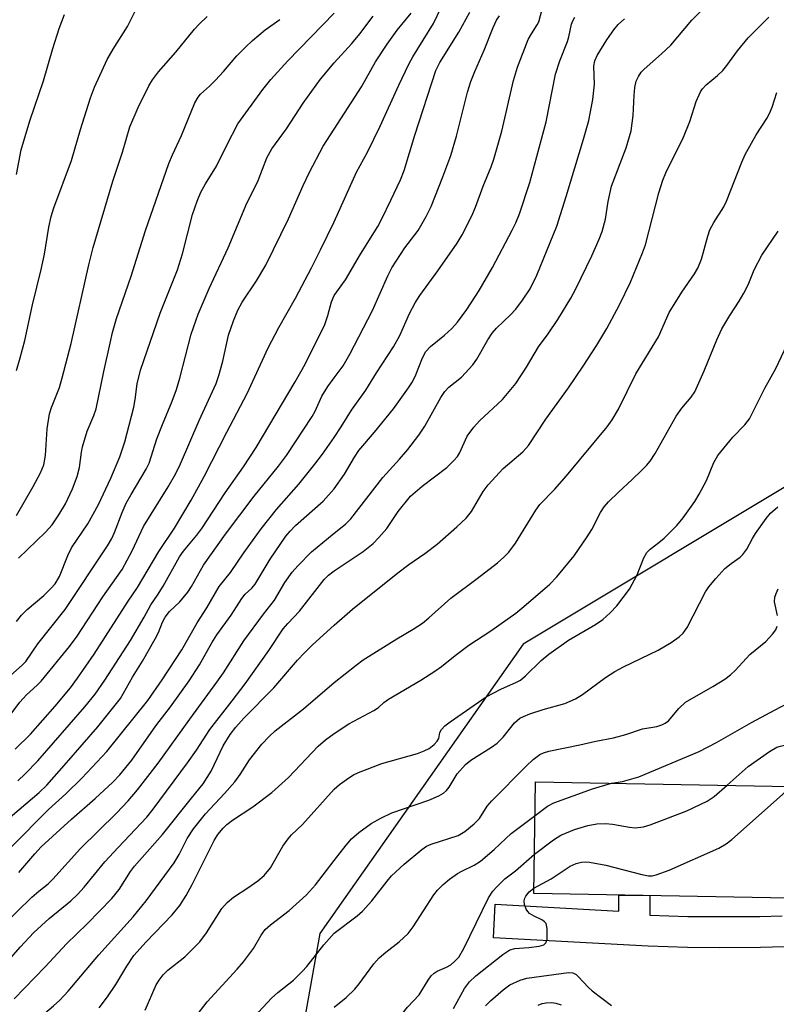
# Model space of a CAD drawing. Units: inches. Extents: x 1261764 to 1267764, y 513453 to 517453.
# Drawn here: x 1262935 to 1263092, y 513827 to 514032 of the extents above; entities that cross this region are included whole.
import ezdxf

# ---------------------------------------------------------------- set-up
doc = ezdxf.new("R2010")
doc.units = ezdxf.units.IN
doc.header["$MEASUREMENT"] = 0
for name, color, linetype in [('BLDG-Footprint', 5, 'Continuous'), ('NTRL-Trees', 3, 'Continuous'), ('TRANS-Non Street Sidewalk', 7, 'Continuous'), ('Undefined', 1, 'Continuous')]:
    doc.layers.add(name, color=color, linetype=linetype)

msp = doc.modelspace()

# ---------------------------------------------------------------- linework, layer by layer
at = {"layer": 'BLDG-Footprint', "elevation": 394.58}
msp.add_lwpolyline([(1263106.15, 513872.47), (1263105.73, 513849.26), (1263041.45, 513850.42), (1263041.86, 513873.63)], close=True, dxfattribs=at)
at = {"layer": 'NTRL-Trees'}
msp.add_lwpolyline([(1263498.27, 514504.32), (1263496.65, 514411.92), (1263474.12, 514385.25), (1263398.66, 514311.21), (1263348.5, 514224.78), (1263281.37, 514145.06), (1263222.88, 514060.44), (1263162.25, 513996.37), (1263099.38, 513938.28), (1263039.25, 513902.19), (1262997, 513842.12), (1262984.12, 513770.12)], dxfattribs=at)
at = {"layer": 'TRANS-Non Street Sidewalk'}
msp.add_lwpolyline([(1263093.53, 513839.34), (1263088.57, 513839.16), (1263080.11, 513839.15), (1263073.37, 513839.18), (1263065.23, 513839.45), (1263033.1, 513841.17), (1263033.46, 513848.18), (1263059.11, 513846.73), (1263059.12, 513850.1), (1263065.59, 513849.98), (1263065.57, 513845.91), (1263073.49, 513845.65), (1263080.12, 513845.62), (1263088.45, 513845.63), (1263093.09, 513845.8)], dxfattribs=at)
at = {"layer": 'Undefined'}
for points, elevation in [([(1263000, 513917.48), (1263006.06, 513921.46), (1263008.1, 513923.14), (1263009.31, 513924.37), (1263010.96, 513926.28), (1263013.28, 513929.79), (1263015.86, 513933), (1263018.26, 513935.08), (1263023.44, 513938.96), (1263024.89, 513940.35), (1263025.62, 513941.22), (1263026.05, 513941.92), (1263027.66, 513945.42), (1263029.05, 513947.33), (1263030.2, 513948.64), (1263034.99, 513953.09), (1263037.73, 513956.4), (1263039.94, 513959.8), (1263042.48, 513964.03), (1263044.47, 513966.69), (1263046.45, 513969.65), (1263049.17, 513974.11), (1263050.16, 513975.91), (1263053.51, 513982.91), (1263055.04, 513986.37), (1263055.67, 513987.99), (1263056.35, 513990.56), (1263056.93, 513994.23), (1263057.64, 513997.39), (1263060.64, 514005.34), (1263061.68, 514008.87), (1263062.14, 514012.07), (1263062.32, 514016.21), (1263062.48, 514017.87), (1263062.76, 514019.2), (1263063.2, 514020.16), (1263063.8, 514021.04), (1263064.38, 514021.66), (1263068.03, 514024.9), (1263069.93, 514026.71), (1263074.31, 514031.85), (1263080.66, 514038.41)], 378), ([(1262934, 513959.06), (1262934.81, 513961.72), (1262935.74, 513965.33), (1262937.37, 513972.71), (1262939.18, 513980.07), (1262939.83, 513983.22), (1262940.77, 513988.87), (1262941.2, 513991.06), (1262941.77, 513992.85), (1262945.47, 514002.74), (1262947.31, 514009.15), (1262949.37, 514015.77), (1262950.23, 514017.92), (1262952.86, 514023.72), (1262954.13, 514025.88), (1262957.1, 514030.59), (1262959.41, 514035.3)], 354), ([(1263000, 513990), (1263004.64, 514000.26), (1263006.92, 514004.45), (1263009.57, 514009.82), (1263013.41, 514018.34), (1263015.53, 514022.76), (1263016.36, 514024.28), (1263020.66, 514031.19), (1263022.23, 514034.48)], 366), ([(1262934, 513906.9), (1262935.08, 513908.23), (1262936.27, 513909.41), (1262939.72, 513912.34), (1262941.12, 513913.71), (1262942.04, 513914.75), (1262942.94, 513916.25), (1262944.7, 513920.66), (1262945.44, 513922.21), (1262948.82, 513927.24), (1262951.09, 513931.22), (1262953.65, 513936.7), (1262955.47, 513941.14), (1262956.5, 513944.27), (1262958.38, 513951.44), (1262958.71, 513953.03), (1262959.11, 513956.29), (1262959.8, 513959.13), (1262963.89, 513971.02), (1262967.44, 513979.98), (1262968.48, 513983.29), (1262970.59, 513991.52), (1262971.58, 513994.25), (1262972.35, 513996.13), (1262973.31, 513997.84), (1262975.59, 514001.51), (1262977.72, 514005.87), (1262980.01, 514010.3), (1262985.22, 514017.45), (1262986.85, 514019.54), (1262990.39, 514023.45), (1263000, 514033.3)], 360), ([(1262934, 513928.97), (1262937.52, 513934.95), (1262938.99, 513937.84), (1262939.69, 513939.48), (1262940.08, 513941.39), (1262940.4, 513946.93), (1262940.88, 513950.06), (1262941.27, 513951.4), (1262942.95, 513955.56), (1262943.52, 513957.53), (1262945.35, 513964.66), (1262949.06, 513981.01), (1262949.98, 513984.62), (1262954.04, 513998.41), (1262956.07, 514004.42), (1262957.54, 514009.69), (1262959.29, 514013.72), (1262961.54, 514018.26), (1262962.31, 514019.51), (1262963.52, 514021.16), (1262967.11, 514025.21), (1262970.98, 514030), (1262971.96, 514031.06), (1262973.65, 514032.62)], 356), ([(1262934.02, 513999.8), (1262935.01, 514004.92), (1262936.83, 514010.93), (1262939.64, 514019.24), (1262941.57, 514025.99), (1262942.86, 514030.17), (1262943.99, 514033.07)], 352), ([(1263000, 513945.17), (1263001.46, 513947.36), (1263003.6, 513950.82), (1263006.56, 513954.99), (1263008.77, 513958.59), (1263012.36, 513963.99), (1263013.65, 513966.38), (1263015.68, 513970.93), (1263016.81, 513973.14), (1263017.8, 513974.64), (1263021.55, 513979.77), (1263025.56, 513985.52), (1263026.57, 513987.25), (1263028.57, 513991.23), (1263029.34, 513993.04), (1263030.94, 513997.4), (1263032.6, 514001.39), (1263033.16, 514003), (1263034.83, 514008.8), (1263037.27, 514019.36), (1263038.07, 514022.11), (1263040.33, 514027.83), (1263040.98, 514029.06), (1263042.16, 514030.88), (1263042.51, 514031.54), (1263043.22, 514034.13)], 372), ([(1263000, 513974.67), (1263002.38, 513977.89), (1263005.5, 513983.25), (1263009.06, 513989.03), (1263009.92, 513990.61), (1263011.81, 513994.46), (1263013.78, 513998.71), (1263014.54, 514000.62), (1263016.79, 514007.97), (1263021.1, 514021.44), (1263021.99, 514023.11), (1263025.93, 514029.36), (1263028.22, 514033.53)], 368), ([(1263000, 514009.22), (1263005.68, 514017.99), (1263008.61, 514023.23), (1263011.01, 514026.91), (1263013.1, 514029.8), (1263016.02, 514033.32)], 364), ([(1263000, 513957.59), (1263001.85, 513960.03), (1263003.27, 513962.48), (1263008, 513971.57), (1263011.17, 513978.78), (1263011.96, 513980.39), (1263014.69, 513984.6), (1263017.43, 513988.2), (1263019.12, 513991.09), (1263020.15, 513993.17), (1263022.6, 513999.35), (1263024.21, 514003.76), (1263025.4, 514007.74), (1263027.73, 514016.91), (1263028.39, 514019.14), (1263029.21, 514021.24), (1263031.15, 514025.62), (1263033.01, 514030.36), (1263033.76, 514031.88), (1263034.37, 514032.77)], 370), ([(1263000, 514023.03), (1263003.68, 514027.04), (1263005.33, 514029.04), (1263008.1, 514032.71)], 362), ([(1263000, 513906.17), (1263003.83, 513909.52), (1263013.2, 513917.03), (1263015.49, 513918.75), (1263018.81, 513921.03), (1263021.37, 513922.98), (1263025.51, 513926.58), (1263027.43, 513928.43), (1263028.54, 513929.78), (1263030.98, 513933.95), (1263032.01, 513935.32), (1263035.13, 513938.69), (1263039.17, 513942.18), (1263040.36, 513943.48), (1263044, 513948.95), (1263048.67, 513955.47), (1263051.72, 513959.99), (1263054.58, 513964.36), (1263056.65, 513967.79), (1263059.27, 513972.74), (1263061.56, 513977.42), (1263064.07, 513983.51), (1263064.68, 513985.19), (1263067.42, 513995.99), (1263068.25, 513998.66), (1263068.9, 514000.14), (1263072.58, 514007.55), (1263073.86, 514010.81), (1263075.21, 514014.99), (1263076.09, 514016.97), (1263076.54, 514017.64), (1263077.3, 514018.45), (1263079.64, 514020.36), (1263080.75, 514021.43), (1263081.6, 514022.47), (1263083.8, 514025.5), (1263086, 514028.2), (1263090.31, 514032.5)], 380), ([(1263000, 513934.47), (1263002.17, 513937.57), (1263004.2, 513941.06), (1263005.1, 513942.45), (1263008.41, 513946.29), (1263012.32, 513951.09), (1263015.47, 513955.45), (1263016.14, 513956.53), (1263016.8, 513957.81), (1263018.34, 513961.72), (1263019.07, 513963.04), (1263020.03, 513964.08), (1263022.94, 513966.44), (1263024.48, 513967.82), (1263025.62, 513969.15), (1263027.54, 513971.73), (1263030.1, 513975.69), (1263032.93, 513980.46), (1263037.01, 513988.22), (1263037.77, 513989.79), (1263038.53, 513991.63), (1263040.68, 513998.12), (1263044.05, 514010.73), (1263045.97, 514020.63), (1263046.85, 514023.43), (1263048.5, 514027.42), (1263048.78, 514028.4), (1263049.27, 514031.02), (1263049.56, 514031.73), (1263049.99, 514032.48)], 374), ([(1262934.42, 513920.11), (1262940.05, 513925.51), (1262941.43, 513927.02), (1262942.85, 513929.06), (1262944.23, 513931.41), (1262945.67, 513934.48), (1262946.66, 513937.04), (1262947.13, 513938.93), (1262947.51, 513942.13), (1262947.74, 513943.25), (1262948.69, 513946.5), (1262950.09, 513949.72), (1262950.55, 513951.1), (1262952.14, 513958.85), (1262953.45, 513964.75), (1262954, 513967.01), (1262954.81, 513969.88), (1262957.86, 513978.67), (1262960.81, 513988.19), (1262965.68, 514002.07), (1262966.42, 514003.9), (1262968.3, 514007.94), (1262971.06, 514014.68), (1262971.74, 514015.87), (1262972.22, 514016.51), (1262974.11, 514018.17), (1262975.38, 514019.44), (1262977.01, 514021.2), (1262979.78, 514024.43), (1262981.57, 514026.29), (1262983.03, 514027.64), (1262985.71, 514029.85), (1262988.73, 514031.99)], 358), ([(1263000, 513925.31), (1263002.33, 513927.13), (1263003.46, 513928.24), (1263010.1, 513936.84), (1263013.58, 513940.63), (1263015.31, 513942.64), (1263017.62, 513945.66), (1263018.85, 513947.5), (1263022.19, 513953.5), (1263022.97, 513954.7), (1263023.85, 513955.6), (1263026.47, 513957.71), (1263028.83, 513960.26), (1263029.65, 513961.44), (1263031.93, 513965.48), (1263032.84, 513966.85), (1263033.73, 513967.88), (1263036.63, 513970.63), (1263037.76, 513971.84), (1263039.15, 513973.68), (1263040.69, 513976.05), (1263042.13, 513978.9), (1263046.25, 513989.05), (1263048.19, 513995.21), (1263051.78, 514007.15), (1263052.87, 514011.04), (1263053.75, 514015.42), (1263054.11, 514018.55), (1263053.94, 514022.33), (1263054.15, 514023.45), (1263054.61, 514024.5), (1263056.61, 514027.78), (1263058.11, 514029.84), (1263059.01, 514030.94), (1263060.29, 514032.14)], 376), ([(1262932.79, 513895.74), (1262935.24, 513897.87), (1262935.95, 513898.62), (1262938.45, 513902.26), (1262944.13, 513909.41), (1262952.94, 513922.66), (1262953.84, 513924.17), (1262954.39, 513925.41), (1262955.99, 513929.6), (1262956.84, 513931.49), (1262957.82, 513933.3), (1262960.97, 513938.61), (1262961.6, 513939.86), (1262963.16, 513944.85), (1262964.35, 513947.89), (1262966.37, 513952.71), (1262967.27, 513955.14), (1262967.97, 513957.49), (1262970.34, 513966.62), (1262971.79, 513970.82), (1262974.03, 513976.11), (1262978, 513984.6), (1262981.89, 513993.87), (1262983.49, 513996.97), (1262984.23, 513998.57), (1262986.04, 514003.28), (1262987.07, 514005.13), (1262990.08, 514009.27), (1262993.56, 514014.6), (1262997.15, 514019.59), (1263000, 514023.03)], 362), ([(1263000, 513894.23), (1263004.58, 513897.89), (1263006, 513898.93), (1263013.02, 513903.34), (1263016.45, 513905.33), (1263018.36, 513906.6), (1263019.67, 513907.67), (1263024.22, 513911.79), (1263029.7, 513915.83), (1263033.93, 513919.13), (1263035.28, 513920.27), (1263036.27, 513921.35), (1263037.69, 513923.24), (1263041.89, 513930.05), (1263042.72, 513931.25), (1263045.78, 513934.37), (1263048.24, 513937.17), (1263056.7, 513947.41), (1263057.78, 513948.81), (1263059.09, 513951.02), (1263062.65, 513958.38), (1263067.36, 513966.08), (1263069.6, 513971.16), (1263072.25, 513975.35), (1263074.85, 513979.16), (1263075.55, 513980.37), (1263076.29, 513982.24), (1263077.59, 513986.96), (1263078.04, 513988.28), (1263078.87, 513989.84), (1263080.93, 513993.12), (1263081.52, 513994.27), (1263084.66, 514002.39), (1263085.35, 514003.97), (1263087.67, 514008.04), (1263089.88, 514011.46), (1263090.44, 514012.47), (1263090.98, 514013.81), (1263091.97, 514016.87)], 382), ([(1262932.11, 513886.65), (1262934.75, 513890.17), (1262936.14, 513891.67), (1262938.32, 513893.7), (1262939.13, 513894.55), (1262945.06, 513901.76), (1262946.64, 513903.91), (1262951.96, 513912.05), (1262955.97, 513917.76), (1262958.02, 513921.6), (1262960.4, 513926.65), (1262965.53, 513934.88), (1262967.13, 513937.68), (1262968.07, 513939.67), (1262971.94, 513948.7), (1262975.49, 513956.39), (1262976.03, 513958.01), (1262976.87, 513961.03), (1262978.05, 513966.44), (1262979.1, 513969.43), (1262979.97, 513971.59), (1262980.87, 513973.31), (1262983.91, 513977.73), (1262985.81, 513980.97), (1262990.5, 513990.58), (1262993.55, 513997.5), (1262994.9, 514000.31), (1262997.74, 514005.69), (1263000, 514009.22)], 364), ([(1262933.78, 513880.4), (1262936.91, 513883.49), (1262942.08, 513889.33), (1262945.23, 513893.13), (1262946.71, 513895.13), (1262950.15, 513900.14), (1262957.23, 513911.14), (1262959.19, 513914.02), (1262963.62, 513921.48), (1262966.86, 513926.3), (1262970.29, 513932.14), (1262973.04, 513937.07), (1262977.7, 513946.3), (1262981.97, 513954.29), (1262986.31, 513963.8), (1262988.54, 513968.02), (1262991.98, 513974.13), (1262995.33, 513980.44), (1262997.2, 513984.13), (1263000, 513990)], 366), ([(1263000, 513883.67), (1263003.03, 513885.68), (1263008.28, 513888.44), (1263009.22, 513889.09), (1263010.35, 513890.1), (1263011.28, 513890.76), (1263017.98, 513894.73), (1263021.11, 513896.72), (1263022.27, 513897.55), (1263025.16, 513899.88), (1263027.98, 513902.01), (1263032.56, 513905.02), (1263037.71, 513908.65), (1263039.42, 513910.02), (1263044.79, 513914.71), (1263046.23, 513916.21), (1263049.85, 513920.59), (1263052.57, 513924.51), (1263053.53, 513926.02), (1263055.33, 513929.6), (1263056.07, 513930.78), (1263057.02, 513931.82), (1263059.04, 513933.83), (1263061.93, 513936.4), (1263063.87, 513938.27), (1263064.9, 513939.34), (1263065.61, 513940.22), (1263066.7, 513941.84), (1263071.04, 513949.58), (1263072.25, 513951.25), (1263074.16, 513953.51), (1263074.9, 513954.64), (1263076.87, 513958.98), (1263079.46, 513965.44), (1263080.51, 513967.72), (1263082.17, 513970.5), (1263084.15, 513973.46), (1263085.12, 513975.14), (1263085.99, 513976.88), (1263087.26, 513980.02), (1263088.87, 513983.06), (1263092.2, 513988.02)], 384), ([(1262934.31, 513873.84), (1262935.84, 513875.27), (1262938.47, 513878.01), (1262948.25, 513889.21), (1262950.36, 513891.85), (1262952.38, 513894.74), (1262957.68, 513902.97), (1262960.53, 513907.84), (1262961.9, 513910.42), (1262963.32, 513912.43), (1262964.52, 513914.3), (1262967.87, 513920.39), (1262968.73, 513921.54), (1262971.47, 513924.85), (1262972.49, 513926.24), (1262977.37, 513933.69), (1262981.21, 513939.06), (1262983.79, 513943.07), (1262991.92, 513956.7), (1262993.96, 513960.43), (1262998.07, 513968.67), (1262998.72, 513970.5), (1262999.44, 513973.36), (1263000, 513974.67)], 368), ([(1263000, 513872.1), (1263001.13, 513873.04), (1263003.03, 513874.43), (1263004.02, 513875.07), (1263005.05, 513875.57), (1263009.9, 513877.39), (1263017.33, 513879.51), (1263018.7, 513880.04), (1263019.72, 513880.56), (1263020.77, 513881.34), (1263021.41, 513882.05), (1263021.72, 513882.65), (1263021.99, 513883.89), (1263022.29, 513884.5), (1263023.02, 513885.25), (1263024.11, 513886.1), (1263031.56, 513891.25), (1263034.6, 513892.86), (1263037.86, 513894.29), (1263038.7, 513894.74), (1263039.74, 513895.61), (1263042.98, 513898.85), (1263044.57, 513900.13), (1263048.65, 513903.02), (1263054.3, 513906.32), (1263055.81, 513907.35), (1263057.32, 513908.71), (1263058.74, 513910.16), (1263061.32, 513913.68), (1263062.95, 513916.64), (1263064.3, 513920.18), (1263064.93, 513921.3), (1263065.64, 513921.99), (1263067.47, 513923.33), (1263068.54, 513924.26), (1263071.17, 513926.87), (1263072.47, 513928.44), (1263074.89, 513931.84), (1263075.81, 513933.36), (1263077.34, 513936.26), (1263078.88, 513940), (1263079.67, 513941.44), (1263082.78, 513945.26), (1263085.3, 513947.76), (1263086.3, 513949.02), (1263089.44, 513955.44), (1263091.76, 513959.53), (1263095.24, 513966.86)], 386), ([(1262930.39, 513864.36), (1262938.74, 513871.43), (1262940.3, 513872.93), (1262944.42, 513877.53), (1262950.9, 513885.07), (1262955.6, 513890.93), (1262958.15, 513895.38), (1262960.19, 513898.72), (1262962.83, 513903.36), (1262963.5, 513904.67), (1262964.34, 513906.81), (1262964.91, 513907.83), (1262965.82, 513908.99), (1262967.97, 513911.03), (1262969.62, 513913.05), (1262970.41, 513914.21), (1262972.86, 513918.61), (1262974.36, 513920.78), (1262977.47, 513925.06), (1262983.42, 513932.97), (1262988.43, 513939.17), (1262990.13, 513941.42), (1262995.44, 513949.52), (1262996.06, 513950.66), (1262997.43, 513953.76), (1262998.69, 513955.78), (1263000, 513957.59)], 370), ([(1262932.94, 513860.02), (1262940.69, 513867.88), (1262944.29, 513871.13), (1262947.63, 513874.39), (1262952.8, 513879.95), (1262961.29, 513890.52), (1262964.27, 513894.82), (1262968.35, 513901.05), (1262971.57, 513906.67), (1262973.56, 513909.75), (1262976.14, 513914.22), (1262978.51, 513917.1), (1262981.23, 513921.19), (1262984.83, 513926.16), (1262988.04, 513930.23), (1262992.66, 513935.47), (1262996, 513939.61), (1262997.62, 513941.71), (1263000, 513945.17)], 372), ([(1262934.5, 513854.76), (1262937.84, 513858.67), (1262939.15, 513860.09), (1262945.47, 513865.83), (1262950.37, 513870.12), (1262954.04, 513873.58), (1262955.48, 513875.07), (1262957.95, 513878.15), (1262962.95, 513885.28), (1262965.99, 513889.21), (1262969.88, 513894.6), (1262972.03, 513897.9), (1262974.63, 513902.51), (1262975.63, 513904.13), (1262978.59, 513908.22), (1262980.81, 513911.7), (1262981.52, 513912.59), (1262982.89, 513913.85), (1262983.61, 513914.72), (1262986.71, 513919.85), (1262989.94, 513924.63), (1262990.85, 513925.73), (1262992.01, 513926.9), (1262997.72, 513931.93), (1263000, 513934.47)], 374), ([(1263000, 513857.28), (1263002.5, 513860.49), (1263003.62, 513861.77), (1263005.1, 513863.09), (1263007.71, 513864.97), (1263009.69, 513866.06), (1263011.99, 513867.17), (1263019.69, 513869.82), (1263021.77, 513870.69), (1263022.72, 513871.25), (1263023.35, 513871.83), (1263023.9, 513872.5), (1263025.58, 513875.26), (1263027.27, 513877.23), (1263028.41, 513878.15), (1263032.7, 513880.82), (1263033.89, 513881.68), (1263035.13, 513882.89), (1263037.49, 513885.88), (1263038.56, 513886.81), (1263039.31, 513887.21), (1263040.66, 513887.73), (1263043.42, 513888.64), (1263047.93, 513889.92), (1263050.11, 513890.85), (1263051.56, 513891.74), (1263056.35, 513895.28), (1263058.3, 513896.53), (1263060.08, 513897.5), (1263067.28, 513900.97), (1263069.99, 513902.6), (1263071.64, 513903.72), (1263072.48, 513904.52), (1263073.36, 513905.69), (1263077.17, 513913.12), (1263077.84, 513914.11), (1263079.28, 513915.87), (1263081.14, 513917.93), (1263082.47, 513919), (1263084.34, 513920.3), (1263084.92, 513920.87), (1263085.69, 513921.96), (1263086.88, 513924.16), (1263087.54, 513925.2), (1263089.71, 513928.34), (1263090.64, 513929.45), (1263092.14, 513930.75)], 388), ([(1262930.96, 513843.58), (1262937.23, 513849.67), (1262938.64, 513850.9), (1262940.58, 513852.43), (1262941.61, 513853.4), (1262947.3, 513859.74), (1262954.83, 513867.13), (1262957.25, 513869.67), (1262959.18, 513871.93), (1262963.44, 513877.46), (1262970.05, 513886.67), (1262975.67, 513894.32), (1262977.01, 513896.28), (1262981.28, 513902.93), (1262985.36, 513908.47), (1262987.59, 513911.35), (1262989.76, 513915), (1262991.29, 513917.18), (1262992.43, 513918.51), (1262995.31, 513921.4), (1263000, 513925.31)], 376), ([(1262927.25, 513830.66), (1262934.81, 513839.23), (1262937.65, 513842.29), (1262940.79, 513845.22), (1262945.28, 513848.88), (1262946.72, 513850.19), (1262948.11, 513851.76), (1262952.38, 513856.96), (1262955.13, 513859.99), (1262961.07, 513866.25), (1262962.43, 513867.94), (1262969.57, 513877.56), (1262971.4, 513880.2), (1262974.17, 513884.49), (1262978.84, 513890.42), (1262981.54, 513894), (1262986.42, 513900.87), (1262989.44, 513905.39), (1262990.41, 513906.54), (1262992.81, 513909.08), (1262997.92, 513915.65), (1262998.86, 513916.59), (1263000, 513917.48)], 378), ([(1263057.59, 513873.35), (1263059.93, 513873.67), (1263063.28, 513874.63), (1263075.85, 513879.89), (1263079.41, 513881.77), (1263086.72, 513885.92), (1263092.65, 513889.13), (1263096.32, 513890.97), (1263100.65, 513892.8), (1263101.64, 513893.38), (1263102.64, 513894.43), (1263102.95, 513894.92), (1263103.28, 513895.71), (1263103.95, 513898.21), (1263104.94, 513902.7), (1263105.54, 513904.37), (1263111.53, 513916.9)], 392), ([(1263092.11, 513908.17), (1263091.49, 513911.04), (1263091.54, 513911.99), (1263091.78, 513912.77), (1263092.25, 513913.75)], 390), ([(1262933.55, 513828.54), (1262939.98, 513835.19), (1262944.44, 513839.95), (1262948.72, 513844.14), (1262953.86, 513849.39), (1262955.32, 513851.21), (1262957.71, 513854.96), (1262958.54, 513856.1), (1262964.37, 513862.66), (1262970.39, 513870.25), (1262972.82, 513873.19), (1262974.45, 513875.86), (1262976.92, 513881.11), (1262978.42, 513883.45), (1262979.56, 513884.98), (1262981.25, 513886.85), (1262987.48, 513893.15), (1262992.38, 513898.87), (1262993.82, 513900.44), (1262995.5, 513902.11), (1263000, 513906.17)], 380), ([(1263000, 513842.14), (1263004.78, 513845.8), (1263005.9, 513846.74), (1263007.8, 513848.89), (1263011, 513852.96), (1263011.94, 513854.06), (1263014.57, 513856.5), (1263018.24, 513859.57), (1263019.21, 513860.24), (1263020.15, 513860.68), (1263025.73, 513862.47), (1263027.12, 513863.32), (1263029.1, 513864.86), (1263030.19, 513865.98), (1263031.82, 513868.54), (1263032.79, 513869.67), (1263039.9, 513876.87), (1263041.37, 513878.23), (1263042.75, 513879.28), (1263043.5, 513879.66), (1263044.58, 513879.99), (1263051.05, 513881.31), (1263054.34, 513882.06), (1263058.03, 513882.77), (1263060.57, 513883.44), (1263064.03, 513884.62), (1263067.01, 513885.13), (1263068.05, 513885.46), (1263068.78, 513885.81), (1263069.42, 513886.32), (1263071.61, 513888.87), (1263073, 513890.14), (1263078.69, 513893.43), (1263081.16, 513894.98), (1263082.33, 513895.82), (1263083.34, 513896.81), (1263086.35, 513900.09), (1263089.66, 513902.8), (1263091.03, 513904.3), (1263091.71, 513905.21), (1263092.05, 513905.96)], 390), ([(1262932.52, 513819.41), (1262938.63, 513824.43), (1262941.73, 513827.08), (1262943, 513828.26), (1262944.75, 513830.14), (1262951.16, 513837.64), (1262958.26, 513845.58), (1262960.99, 513848.86), (1262966.75, 513856.78), (1262967.81, 513858.53), (1262969.45, 513861.81), (1262970.77, 513863.84), (1262973.26, 513866.94), (1262977.26, 513871.2), (1262979.38, 513873.6), (1262980.49, 513875.14), (1262982.4, 513878.2), (1262984.96, 513881.41), (1262986.51, 513883.05), (1262987.76, 513884.18), (1262993.65, 513888.8), (1263000, 513894.23)], 382), ([(1263081.62, 513872.91), (1263085.97, 513876.83), (1263090.41, 513879.89), (1263091.95, 513880.79), (1263092.74, 513881.05), (1263094.09, 513881.36), (1263095.47, 513881.56), (1263098.16, 513881.79), (1263101.75, 513882.69), (1263106.97, 513883.61), (1263108.71, 513884.07), (1263109.76, 513884.51), (1263110.17, 513884.84), (1263110.47, 513885.26), (1263110.86, 513886.28), (1263111.51, 513891.59), (1263111.78, 513893.02), (1263112.25, 513894.05), (1263112.57, 513894.5), (1263113.07, 513894.99)], 394), ([(1262951.18, 513826.66), (1262952.9, 513828.93), (1262954.65, 513831.48), (1262956.92, 513835.32), (1262958.41, 513837.5), (1262960.94, 513840.4), (1262966.37, 513845.99), (1262967.93, 513847.93), (1262969.26, 513850.03), (1262970.49, 513852.26), (1262975.11, 513861.41), (1262975.87, 513862.66), (1262976.93, 513863.99), (1262977.74, 513864.78), (1262978.86, 513865.67), (1262983.14, 513868.41), (1262987.07, 513871.38), (1262990.53, 513874.54), (1262996.69, 513881), (1262998.23, 513882.35), (1263000, 513883.67)], 384), ([(1263041.59, 513858.6), (1263045.59, 513861.59), (1263047.07, 513862.56), (1263049.96, 513863.7), (1263052.67, 513864.56), (1263054.6, 513864.92), (1263056.36, 513864.95), (1263057.84, 513864.82), (1263061.38, 513864.17), (1263062.55, 513864.08), (1263064.24, 513864.27), (1263065.63, 513864.65), (1263073.23, 513867.62), (1263077.45, 513869.63), (1263078.92, 513870.54), (1263081.62, 513872.91)], 394), ([(1263041.74, 513866.63), (1263044.35, 513868.54), (1263045.63, 513869.25), (1263053.69, 513872.16), (1263057.59, 513873.35)], 392), ([(1262960.76, 513826.15), (1262963.06, 513831.42), (1262963.64, 513832.39), (1262964.49, 513833.53), (1262965.48, 513834.48), (1262969, 513837.23), (1262972.11, 513840.38), (1262973.48, 513842.23), (1262976.69, 513847.28), (1262977.79, 513848.55), (1262979.08, 513849.65), (1262982.05, 513851.56), (1262984.18, 513853.04), (1262985.49, 513854.18), (1262986.76, 513855.78), (1262989.36, 513860.26), (1262990.45, 513861.79), (1262991.17, 513862.59), (1262993.41, 513864.78), (1263000, 513872.1)], 386), ([(1263041.47, 513851.49), (1263045.07, 513853.48), (1263049.03, 513856.12), (1263050.29, 513856.65), (1263051.35, 513856.91), (1263052.15, 513856.96), (1263053.01, 513856.89), (1263056.44, 513856.3), (1263063.88, 513854.36), (1263065.31, 513854.1), (1263066.07, 513854.11), (1263066.88, 513854.27), (1263069.62, 513855.23), (1263079.92, 513859.85), (1263081.46, 513860.7), (1263082.61, 513861.64), (1263093.12, 513871), (1263094.19, 513872.02), (1263094.71, 513872.68)], 396), ([(1263000, 513826.79), (1263002.52, 513828.79), (1263004.3, 513830.55), (1263005.19, 513831.63), (1263008.23, 513835.77), (1263009.39, 513837.08), (1263010.71, 513838.25), (1263013.5, 513840.34), (1263015.39, 513842.08), (1263016.42, 513843.47), (1263020.71, 513850.17), (1263021.44, 513851.08), (1263022.62, 513852.29), (1263023.95, 513853.4), (1263025.6, 513854.56), (1263026.55, 513855.08), (1263029.08, 513856.27), (1263030.38, 513857.11), (1263033.24, 513859.56), (1263036.75, 513862.89), (1263041.74, 513866.63)], 392), ([(1263010.88, 513820.15), (1263012.42, 513822.3), (1263014.23, 513825.49), (1263015.27, 513826.78), (1263017.63, 513829.36), (1263019.52, 513832.4), (1263020.19, 513833.33), (1263020.75, 513833.87), (1263021.39, 513834.3), (1263023.36, 513835.1), (1263024.21, 513835.57), (1263025.1, 513836.32), (1263025.89, 513837.19), (1263026.93, 513839), (1263032.09, 513849.5), (1263032.98, 513850.92), (1263033.77, 513851.81), (1263035.47, 513853.46), (1263037.64, 513855.13), (1263041.59, 513858.6)], 394), ([(1262930.46, 513776.59), (1262938.07, 513785.82), (1262941.51, 513789.53), (1262947.61, 513797.63), (1262949.58, 513800.07), (1262951.09, 513801.59), (1262956.33, 513806.18), (1262958.72, 513808.4), (1262964.62, 513814.34), (1262965.88, 513815.71), (1262967.23, 513817.65), (1262969.6, 513822.36), (1262971.08, 513824.57), (1262973.61, 513827.88), (1262979.88, 513834.69), (1262981.18, 513836.22), (1262983.25, 513839), (1262984.86, 513841.79), (1262985.69, 513842.93), (1262986.78, 513843.93), (1262990.68, 513846.88), (1262994.25, 513850.16), (1262996.11, 513852.2), (1263000, 513857.28)], 388), ([(1263024.79, 513826.54), (1263027.06, 513830.66), (1263028.13, 513832.07), (1263029.43, 513833.28), (1263035.05, 513837.72), (1263036.52, 513838.69), (1263037.53, 513838.97), (1263040.41, 513839.17), (1263042.62, 513839.45), (1263043.54, 513839.76), (1263043.97, 513840.13), (1263044.22, 513840.83), (1263044.28, 513841.67), (1263044.23, 513843.12), (1263044.01, 513844.16), (1263043.73, 513844.56), (1263043.31, 513844.86), (1263041.52, 513845.69), (1263040.57, 513846.29), (1263040.2, 513846.69), (1263039.92, 513847.15), (1263039.52, 513848.15), (1263039.45, 513848.92), (1263039.58, 513849.41), (1263039.83, 513849.88), (1263040.5, 513850.76), (1263041.47, 513851.49)], 396), ([(1262934.69, 513752.27), (1262939.61, 513763.48), (1262940.81, 513765.84), (1262944.17, 513772.07), (1262951.45, 513782.47), (1262955.29, 513787.74), (1262962.4, 513796.49), (1262967.01, 513801.69), (1262969.59, 513804.94), (1262972.98, 513809.42), (1262974.47, 513811.62), (1262978.76, 513818.68), (1262981.33, 513822.16), (1262984.38, 513825.84), (1262987.02, 513828.67), (1262988.3, 513829.84), (1262991.58, 513832.42), (1262993.37, 513834.2), (1262994.3, 513835.26), (1262997.84, 513839.76), (1263000, 513842.14)], 390), ([(1263031.47, 513827.09), (1263032.5, 513828.11), (1263035.1, 513830.43), (1263036.52, 513831.42), (1263038.64, 513832.41), (1263040.01, 513832.82), (1263048.65, 513834.03), (1263049.57, 513833.94), (1263050.28, 513833.58), (1263050.79, 513833.13), (1263052.77, 513830.97), (1263053.61, 513830.16), (1263057.61, 513827.15)], 398), ([(1263042.4, 513827.23), (1263043.22, 513827.53), (1263044.06, 513827.7), (1263045.21, 513827.75), (1263046.06, 513827.64), (1263047.14, 513827.27)], 400)]:
    msp.add_lwpolyline(points, dxfattribs=dict(at, elevation=elevation))

doc.saveas('drawing.dxf')
